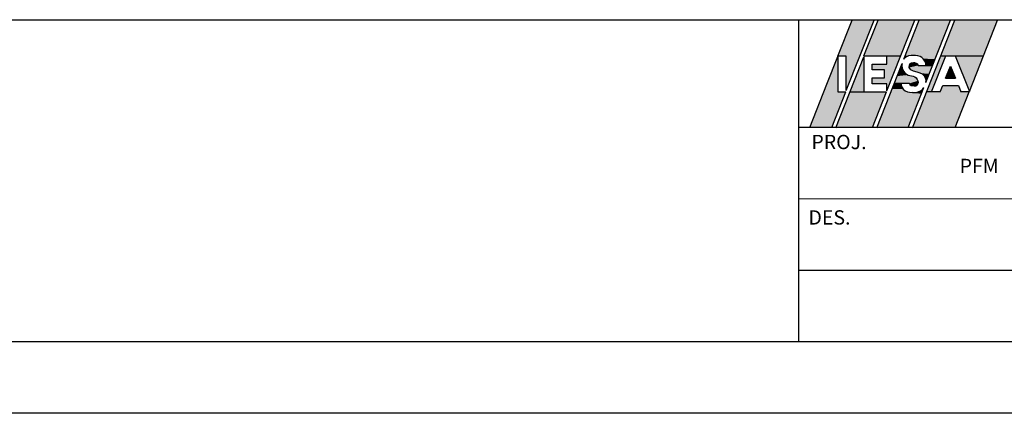
# Model space of a CAD drawing. Units: metres. Extents: x -420 to 420, y -45060 to 297.
# Drawn here: x -4 to 133, y -297 to -242 of the extents above; entities that cross this region are included whole.
import ezdxf
from ezdxf.enums import TextEntityAlignment as Align

# ---------------------------------------------------------------- set-up
doc = ezdxf.new("R2010")
doc.units = ezdxf.units.M
doc.header["$MEASUREMENT"] = 0
doc.layers.add('FORMATO', color=1, linetype='Continuous', lineweight=0)
doc.layers.add('TEXTO', color=1, linetype='Continuous', lineweight=0)
doc.styles.add('Style-ENGINEERING', font='ENGINEERING.shx')

msp = doc.modelspace()

# ---------------------------------------------------------------- hatches: boundary and pattern name
at = {"layer": 'FORMATO', "linetype": 'Continuous', "lineweight": -3, "extrusion": (0, 0, -1)}
h = msp.add_hatch(color=7, dxfattribs=at)
h.dxf.hatch_style = 2
h.paths.add_polyline_path([(-120.82, -252.16), (-121.64, -252.27), (-120.42, -252.17)])

# ---------------------------------------------------------------- linework, layer by layer
at = {"layer": 'FORMATO', "color": 5, "linetype": 'Continuous', "lineweight": -3}
for p, q in [((-395.5, -242), (410.5, -242)), ((104.5, -287), (104.5, -242)), ((104.5, -257), (399.5, -257)), ((410.5, -287), (-395.5, -287))]:
    msp.add_line(p, q, dxfattribs=at)
at = {"layer": 'FORMATO', "color": 7, "linetype": 'Continuous', "lineweight": -3}
for p, q in [((109.95, -247.08), (111.93, -242.05)), ((111.11, -251.91), (115, -242.05)), ((112.05, -242), (115.18, -242)), ((113.58, -247.07), (115.56, -242.05)), ((115.64, -242), (120.88, -242)), ((116.79, -251.94), (120.69, -242.05)), ((119.13, -247.52), (121.29, -242.05)), ((120.34, -257.09), (126.27, -242.05)), ((121.37, -242), (125.85, -242)), ((122.22, -250.79), (125.67, -242.05)), ((126.35, -242), (132.41, -242)), ((128.3, -252.02), (132.23, -242.05)), ((108.39, -251.03), (109.92, -247.14)), ((109.63, -257.09), (113.54, -247.18)), ((113.54, -247.18), (113.54, -252.08)), ((113.58, -247.07), (118.71, -247.07)), ((116.77, -248.21), (116.77, -247.07)), ((122.98, -252.09), (125.02, -247.07)), ((124.29, -247.07), (126.29, -247.07)), ((126.29, -247.07), (130.25, -247.07)), ((126.29, -247.07), (128.3, -252.02)), ((114.71, -248.18), (114.71, -248.19)), ((114.71, -248.21), (116.77, -248.21)), ((114.71, -249.01), (114.71, -248.21)), ((115.36, -257.09), (118.9, -248.11)), ((121.16, -248.3), (121.16, -248.3)), ((121.16, -248.39), (123.17, -248.39)), ((124.98, -250.18), (125.66, -248.5)), ((125.66, -248.5), (126.35, -250.18)), ((116.44, -249.01), (114.71, -249.01)), ((114.71, -250.13), (116.44, -250.13)), ((114.71, -250.97), (114.71, -250.13)), ((116.44, -250.13), (116.44, -249.01)), ((106.01, -257.05), (108.39, -251.03)), ((116.79, -250.97), (114.71, -250.97)), ((116.79, -251.94), (116.79, -250.97)), ((119.95, -250.9), (117.8, -250.9)), ((118.75, -250.9), (118.77, -251.16)), ((118.77, -251.16), (118.9, -251.46)), ((118.85, -250.88), (118.85, -250.88)), ((118.9, -251.46), (119.06, -251.7)), ((119.75, -257.05), (121.95, -251.48)), ((121.76, -251.74), (121.95, -251.48)), ((124.21, -252.09), (124.57, -251.19)), ((124.57, -251.19), (126.75, -251.19)), ((124.98, -250.18), (126.35, -250.18)), ((126.75, -251.19), (127.12, -252.09)), ((109.08, -257.05), (111.04, -252.07)), ((111.6, -252.08), (116.73, -252.08)), ((114.77, -257.05), (116.73, -252.08)), ((119.06, -251.7), (119.32, -251.93)), ((119.32, -251.93), (119.64, -252.08)), ((119.64, -252.08), (119.94, -252.14)), ((119.94, -252.14), (120.34, -252.17)), ((120.34, -252.17), (120.82, -252.16)), ((120.82, -252.16), (121.15, -252.1)), ((121.15, -252.1), (121.55, -251.91)), ((121.55, -251.91), (121.76, -251.74)), ((124.21, -252.09), (122.31, -252.09)), ((126.31, -257.05), (128.27, -252.09)), ((128.27, -252.09), (127.12, -252.09)), ((106.13, -257), (109.27, -257)), ((109.72, -257), (114.96, -257)), ((115.45, -257), (119.94, -257)), ((120.43, -257), (126.5, -257)), ((104.51, -267), (234.51, -267.07)), ((104.5, -277), (234.5, -277.07))]:
    msp.add_line(p, q, dxfattribs=at)
at = {"layer": 'FORMATO', "color": 4, "linetype": 'Continuous', "lineweight": -3}
msp.add_line((420.5, -297), (-420.5, -297), dxfattribs=at)
at = {"layer": 'FORMATO', "color": 7, "linetype": 'Continuous', "lineweight": -3}
for points in [[(109.92, -247.14), (109.92, -252.07), (111.04, -252.07)], [(111.11, -251.91), (111.11, -247.08), (109.95, -247.08)], [(122.22, -248.39), (122.2, -248.13), (122.15, -247.93), (122, -247.68), (121.84, -247.46), (121.65, -247.28), (121.41, -247.15), (121.08, -247.03), (120.76, -247.01), (120.5, -247), (120.18, -247), (119.78, -247.06), (119.4, -247.24), (119.16, -247.46), (119.13, -247.52)], [(118.9, -248.11), (118.85, -248.4), (118.9, -248.77), (119.1, -249.21), (119.26, -249.42), (119.52, -249.62), (119.73, -249.73), (119.98, -249.82), (120.19, -249.85), (120.44, -249.91), (120.68, -250), (120.87, -250.13), (121.02, -250.35), (121.1, -250.54), (121.14, -250.8), (121, -251.17), (120.82, -251.28), (120.57, -251.31), (120.17, -251.26), (120.05, -251.13), (119.97, -251.03), (119.95, -250.9)], [(122.22, -250.79), (122.24, -250.43), (122.08, -249.96), (121.75, -249.62), (121.41, -249.48), (121.02, -249.35), (120.49, -249.19), (120.1, -249.01), (119.9, -248.68), (119.94, -248.36), (120.03, -248.13), (120.21, -248.04), (120.48, -247.97), (120.63, -247.99), (120.87, -248.06), (121.05, -248.18), (121.16, -248.39)]]:
    msp.add_lwpolyline(points, dxfattribs=at)
msp.add_lwpolyline([(120.82, -252.16), (121.64, -252.27), (120.42, -252.17)], close=True, dxfattribs=at)
at = {"layer": 'FORMATO', "color": 7, "linetype": 'Continuous', "lineweight": -3, "extrusion": (0, 0, -1)}
for points in [[(-111.93, -242.05), (-115, -242.05), (-109.95, -247.08), (-113.01, -247.09)], [(-115.56, -242.05), (-120.69, -242.05), (-113.58, -247.07), (-118.71, -247.07)], [(-121.29, -242.05), (-125.67, -242.05), (-119.33, -247.01), (-123.72, -247.01)], [(-126.27, -242.05), (-132.23, -242.05), (-124.29, -247.07), (-130.25, -247.07)], [(-109.92, -252.07), (-107.98, -252.08), (-109.92, -247.7), (-109.92, -247.14)], [(-111.11, -247.08), (-113.01, -247.09), (-111.11, -251.53), (-111.11, -251.91)], [(-116.77, -247.07), (-118.71, -247.07), (-116.78, -251.44), (-116.79, -251.94)], [(-119.24, -247.24), (-119.4, -247.24), (-119.13, -247.52), (-119.16, -247.46)], [(-119.31, -247.06), (-119.78, -247.06), (-119.24, -247.24), (-119.4, -247.24)], [(-119.33, -247.01), (-120.13, -247.01), (-119.31, -247.06), (-119.78, -247.06)], [(-120.76, -247.01), (-123.72, -247.01), (-121.08, -247.03), (-123.71, -247.01)], [(-121.08, -247.03), (-123.71, -247.01), (-121.41, -247.15), (-123.64, -247.18)], [(-121.41, -247.15), (-123.64, -247.18), (-121.65, -247.28), (-123.58, -247.33)], [(-121.65, -247.28), (-123.58, -247.33), (-121.84, -247.46), (-123.52, -247.49)], [(-124.29, -247.07), (-125.02, -247.07), (-122.31, -252.09), (-122.98, -252.09)], [(-126.29, -247.07), (-130.25, -247.07), (-127.98, -251.29), (-128.3, -252.02)], [(-114.71, -248.21), (-116.77, -248.21), (-114.71, -249.01), (-116.79, -249.02)], [(-119.94, -248.36), (-121.05, -248.18), (-119.9, -248.68), (-121.16, -248.39)], [(-119.9, -248.68), (-121.16, -248.39), (-120.1, -249.01), (-123.17, -248.39)], [(-120.03, -248.13), (-120.87, -248.06), (-119.94, -248.36), (-121.05, -248.18)], [(-120.21, -248.04), (-120.48, -247.97), (-120.03, -248.13), (-120.87, -248.06)], [(-120.1, -249.01), (-123.17, -248.39), (-120.49, -249.19), (-122.89, -249.11)], [(-121.84, -247.46), (-123.52, -247.49), (-122, -247.68), (-123.45, -247.65)], [(-122, -247.68), (-123.45, -247.65), (-122.15, -247.93), (-123.35, -247.93)], [(-122.15, -247.93), (-123.35, -247.93), (-122.2, -248.13), (-123.26, -248.14)], [(-122.2, -248.13), (-123.26, -248.14), (-122.22, -248.39), (-123.17, -248.39)], [(-114.71, -250.13), (-116.44, -250.13), (-114.71, -250.97), (-116.44, -250.97)], [(-116.44, -249.02), (-116.78, -249.02), (-116.44, -250.97), (-116.79, -250.97)], [(-120.49, -249.19), (-122.89, -249.11), (-121.02, -249.35), (-122.78, -249.36)], [(-121.02, -249.35), (-122.78, -249.36), (-121.41, -249.48), (-122.7, -249.57)], [(-121.41, -249.48), (-122.7, -249.57), (-121.75, -249.62), (-122.63, -249.73)], [(-121.75, -249.62), (-122.63, -249.73), (-122.08, -249.96), (-122.52, -250.03)], [(-122.08, -249.96), (-122.52, -250.03), (-122.24, -250.43), (-122.35, -250.45)], [(-117.59, -251.44), (-118.9, -251.46), (-117.49, -251.67), (-119.06, -251.7)], [(-117.69, -251.2), (-118.77, -251.16), (-117.59, -251.44), (-118.9, -251.46)], [(-117.8, -250.9), (-118.75, -250.9), (-117.69, -251.2), (-118.77, -251.16)], [(-122.24, -250.43), (-122.35, -250.45), (-122.23, -250.68), (-122.22, -250.79)], [(-124.57, -251.19), (-126.75, -251.19), (-124.21, -252.09), (-127.12, -252.09)], [(-107.98, -252.08), (-111.04, -252.07), (-106.01, -257.05), (-109.08, -257.05)], [(-111.6, -252.08), (-116.73, -252.08), (-109.64, -257.05), (-114.77, -257.05)], [(-117.3, -252.16), (-121.64, -252.27), (-115.37, -257.05), (-119.75, -257.05)], [(-117.38, -251.98), (-119.64, -252.08), (-117.3, -252.16), (-119.94, -252.14)], [(-119.94, -252.14), (-120.42, -252.17), (-117.3, -252.16), (-121.64, -252.27)], [(-117.43, -251.83), (-119.32, -251.93), (-117.38, -251.98), (-119.64, -252.08)], [(-117.49, -251.67), (-119.06, -251.7), (-117.43, -251.83), (-119.32, -251.93)], [(-122.31, -252.09), (-128.27, -252.09), (-120.35, -257.05), (-126.31, -257.05)], [(-121.15, -252.1), (-121.68, -252.17), (-120.82, -252.16), (-121.64, -252.27)], [(-121.55, -251.91), (-121.76, -251.95), (-121.15, -252.1), (-121.68, -252.17)], [(-121.76, -251.74), (-121.84, -251.75), (-121.55, -251.91), (-121.76, -251.95)]]:
    msp.add_solid(points, dxfattribs=at)
at = {"layer": 'FORMATO', "color": 7, "linetype": 'Continuous', "lineweight": -3}
for points in [[(111.6, -252.08), (113.54, -252.08), (113.34, -247.69), (113.54, -247.18)], [(118.39, -249.39), (119.1, -249.21), (118.47, -249.19), (118.9, -248.77)], [(118.47, -249.19), (118.9, -248.77), (118.72, -248.56), (118.85, -248.4)], [(118.72, -248.56), (118.85, -248.4), (118.87, -248.19), (118.9, -248.11)], [(124.98, -250.18), (126.35, -250.18), (125.42, -249.09), (125.66, -248.5)], [(117.8, -250.9), (121.02, -250.35), (117.91, -250.62), (120.87, -250.13)], [(117.91, -250.62), (120.87, -250.13), (118.02, -250.37), (120.68, -250)], [(118.02, -250.37), (120.68, -250), (118.08, -250.18), (120.44, -249.91)], [(118.08, -250.18), (120.44, -249.91), (118.13, -250.05), (119.98, -249.82)], [(118.13, -250.05), (119.98, -249.82), (118.2, -249.88), (119.73, -249.73)], [(118.2, -249.88), (119.73, -249.73), (118.26, -249.73), (119.52, -249.62)], [(118.26, -249.73), (119.52, -249.62), (118.33, -249.57), (119.26, -249.42)], [(118.33, -249.57), (119.26, -249.42), (118.39, -249.39), (119.1, -249.21)], [(119.95, -250.9), (121.1, -250.54), (117.8, -250.9), (121.02, -250.35)], [(119.97, -251.03), (121.14, -250.8), (119.95, -250.9), (121.1, -250.54)], [(120.17, -251.26), (121, -251.17), (119.97, -251.03), (121.14, -250.8)], [(120.57, -251.31), (120.82, -251.28), (120.17, -251.26), (121, -251.17)], [(121.76, -251.74), (121.84, -251.75), (121.9, -251.54), (121.95, -251.48)]]:
    msp.add_solid(points, dxfattribs=at)

# ---------------------------------------------------------------- texts
at = {"layer": 'TEXTO', "color": 7, "linetype": 'Continuous', "lineweight": -3, "style": 'Style-ENGINEERING'}
for s, p in [('PROJ.', (110.09, -259.09)), ('PFM', (129.65, -262.44))]:
    msp.add_text(s, height=2, dxfattribs=at).set_placement(p, align=Align.MIDDLE_CENTER)
msp.add_text('DES.', height=2, dxfattribs=at).set_placement((108.76, -270.63), align=Align.CENTER)

doc.saveas('drawing.dxf')
